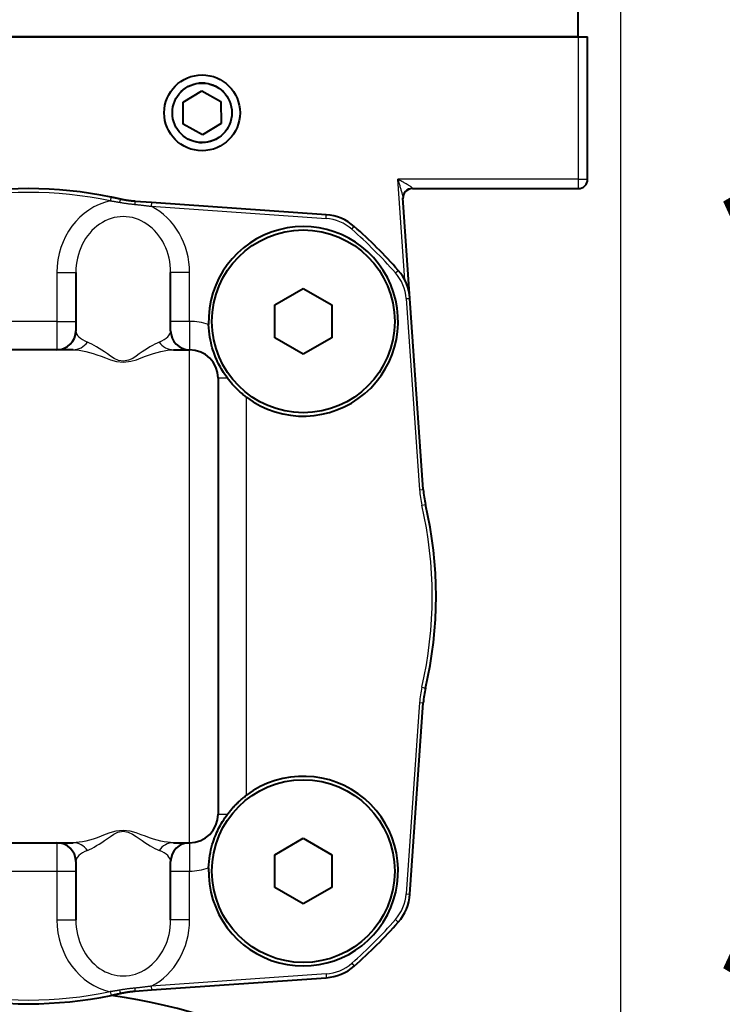
# Model space of a CAD drawing. Units: millimetres. Extents: x 0 to 875, y 0 to 650.
# Drawn here: x 152 to 189, y 120 to 172 of the extents above; entities that cross this region are included whole.
import ezdxf

# ---------------------------------------------------------------- set-up
doc = ezdxf.new("R2010")
doc.units = ezdxf.units.MM
doc.header["$LTSCALE"] = 2.5
for name, color, linetype, lineweight in [('AM_0', 2, 'Continuous', 40), ('AM_4', 3, 'Continuous', 25), ('AM_5', 3, 'Continuous', 25)]:
    doc.layers.add(name, color=color, linetype=linetype, lineweight=lineweight)
doc.styles.get("Standard").update_dxf_attribs({"font": 'ISOCP.SHX', "width": 0.9})
doc.dimstyles.new('AM_ISO$0', dxfattribs={"dimtxt": 2, "dimasz": 2, "dimexe": 1, "dimexo": 1, "dimgap": 1.5, "dimtad": 1, "dimdec": 3, "dimdsep": 46, "dimtxsty": 'STANDARD', "dimcen": 0, "dimclrd": 256, "dimclre": 256, "dimclrt": 7, "dimadec": 0, "dimazin": 2, "dimtp": 0.1, "dimtm": 0.1, "dimtfac": 0.71, "dimtdec": 3, "dimtmove": 0, "dimatfit": 0, "dimfxl": 1, "dimlwd": -1, "dimlwe": -1, "dimarcsym": 0})

# ---------------------------------------------------------------- blocks, each defined once
blk = doc.blocks.new('*D9')
at = {"layer": 'AM_5'}
for p, q in [((110.923, 67.32), (110.923, 269.037)), ((183.673, 94.82), (183.673, 269.037)), ((120.923, 264.037), (173.673, 264.037))]:
    blk.add_line(p, q, dxfattribs=at)
for points in [[(120.923, 265.704), (120.923, 262.371), (110.923, 264.037)], [(173.673, 265.704), (173.673, 262.371), (183.673, 264.037)]]:
    blk.add_solid(points, dxfattribs=at)
at = {"layer": 'Defpoints', "color": 0}
for p in [(183.673, 264.037), (183.673, 89.82), (110.923, 62.32)]:
    blk.add_point(p, dxfattribs=at)
at = {"layer": 'AM_5', "color": 7, "insert": (147.298, 276.537), "char_height": 10, "attachment_point": 5}
blk.add_mtext('73', dxfattribs=at)
blk = doc.blocks.new('*D10')
at = {"layer": 'AM_5'}
for p, q in [((183.923, 208.32), (214.532, 208.32)), ((209.532, 60.749), (209.532, 198.32)), ((157.967, 50.749), (214.532, 50.749))]:
    blk.add_line(p, q, dxfattribs=at)
for points in [[(207.865, 198.32), (211.198, 198.32), (209.532, 208.32)], [(207.865, 60.749), (211.198, 60.749), (209.532, 50.749)]]:
    blk.add_solid(points, dxfattribs=at)
at = {"layer": 'Defpoints', "color": 0}
for p in [(178.923, 208.32), (209.532, 208.32), (152.967, 50.749)]:
    blk.add_point(p, dxfattribs=at)
at = {"layer": 'AM_5', "color": 7, "insert": (196.532, 129.534), "char_height": 10, "attachment_point": 5, "rotation": 90}
blk.add_mtext('158 (X 3 FC)', dxfattribs=at)
blk = doc.blocks.new('*D11')
at = {"layer": 'AM_5'}
for p, q in [((184.829, 223.32), (240.968, 223.32)), ((235.968, 60.749), (235.968, 213.32)), ((157.967, 50.749), (240.968, 50.749))]:
    blk.add_line(p, q, dxfattribs=at)
for points in [[(234.301, 213.32), (237.634, 213.32), (235.968, 223.32)], [(234.301, 60.749), (237.634, 60.749), (235.968, 50.749)]]:
    blk.add_solid(points, dxfattribs=at)
at = {"layer": 'Defpoints', "color": 0}
for p in [(179.829, 223.32), (235.968, 223.32), (152.967, 50.749)]:
    blk.add_point(p, dxfattribs=at)
at = {"layer": 'AM_5', "color": 7, "insert": (222.968, 137.034), "char_height": 10, "attachment_point": 5, "rotation": 90}
blk.add_mtext('173 (X 4 FC)', dxfattribs=at)

msp = doc.modelspace()

# ---------------------------------------------------------------- linework, layer by layer
at = {"layer": 'AM_0'}
for p, q in [((181.423, 171.32), (181.423, 173.32)), ((181.423, 171.32), (131.423, 171.32)), ((131.423, 171.32), (181.423, 171.32)), ((181.423, 171.32), (181.923, 171.32)), ((181.923, 163.82), (181.923, 171.32)), ((160.575, 167.883), (161.567, 168.474)), ((161.567, 168.474), (162.575, 167.911)), ((160.591, 166.729), (160.575, 167.883)), ((162.575, 167.911), (162.591, 166.756)), ((161.599, 166.165), (160.591, 166.729)), ((162.591, 166.756), (161.599, 166.165)), ((172.679, 163.32), (181.423, 163.32)), ((158.917, 162.589), (158.048, 162.65)), ((168.135, 161.944), (158.917, 162.589)), ((172.548, 157.531), (172.177, 162.831)), ((154.923, 158.89), (154.923, 155.82)), ((159.923, 155.82), (159.923, 158.89)), ((165.423, 157.186), (166.923, 158.052)), ((166.923, 158.052), (168.423, 157.186)), ((173.253, 147.445), (172.548, 157.531)), ((165.423, 155.454), (165.423, 157.186)), ((168.423, 157.186), (168.423, 155.454)), ((166.923, 154.588), (165.423, 155.454)), ((168.423, 155.454), (166.923, 154.588)), ((154.775, 154.82), (150.071, 154.82)), ((160.071, 154.82), (160.923, 154.82)), ((162.423, 153.32), (162.423, 130.32)), ((172.548, 126.108), (173.253, 136.194)), ((150.071, 128.82), (154.775, 128.82)), ((160.071, 128.82), (160.923, 128.82)), ((165.423, 128.186), (166.923, 129.052)), ((166.923, 129.052), (168.423, 128.186)), ((154.923, 127.82), (154.923, 124.749)), ((159.923, 124.749), (159.923, 127.82)), ((165.423, 126.454), (165.423, 128.186)), ((168.423, 128.186), (168.423, 126.454)), ((166.923, 125.588), (165.423, 126.454)), ((168.423, 126.454), (166.923, 125.588)), ((158.917, 121.05), (168.135, 121.695)), ((158.048, 120.99), (158.917, 121.05))]:
    msp.add_line(p, q, dxfattribs=at)
at = {"layer": 'AM_0', "flags": 128}
for points in [[(157.27, 162.766), (157.25, 162.771), (157.229, 162.776), (157.209, 162.78), (157.189, 162.785), (157.168, 162.789), (157.148, 162.794), (157.127, 162.799), (157.107, 162.803), (157.087, 162.808), (157.066, 162.812), (157.046, 162.817), (157.026, 162.821), (157.005, 162.826), (156.985, 162.83), (156.964, 162.835), (156.944, 162.839), (156.924, 162.843), (156.903, 162.848), (156.883, 162.852), (156.862, 162.856), (156.842, 162.861), (156.822, 162.865), (156.801, 162.869), (156.781, 162.873)], [(158.048, 162.65), (158.015, 162.652), (157.983, 162.655), (157.95, 162.658), (157.917, 162.661), (157.885, 162.664), (157.852, 162.667), (157.819, 162.671), (157.787, 162.675), (157.754, 162.679), (157.722, 162.683), (157.689, 162.688), (157.657, 162.693), (157.624, 162.698), (157.592, 162.703), (157.559, 162.708), (157.527, 162.714), (157.495, 162.72), (157.462, 162.726), (157.43, 162.732), (157.398, 162.738), (157.366, 162.745), (157.334, 162.752), (157.302, 162.759), (157.27, 162.766)], [(162.923, 153.32), (162.849, 153.42), (162.781, 153.519), (162.717, 153.615), (162.657, 153.711), (162.601, 153.805), (162.548, 153.9), (162.497, 153.994), (162.449, 154.088), (162.402, 154.183), (162.357, 154.282), (162.314, 154.382), (162.272, 154.484), (162.231, 154.59), (162.193, 154.699), (162.155, 154.812), (162.12, 154.931), (162.085, 155.057), (162.052, 155.191), (162.021, 155.333), (161.993, 155.484), (161.969, 155.642), (161.949, 155.808), (161.935, 155.977), (161.926, 156.147)], [(163.923, 152.32), (163.876, 152.355), (163.829, 152.392), (163.782, 152.429), (163.736, 152.468), (163.689, 152.507), (163.643, 152.546), (163.597, 152.587), (163.552, 152.628), (163.507, 152.669), (163.462, 152.711), (163.418, 152.754), (163.375, 152.797), (163.332, 152.84), (163.291, 152.884), (163.25, 152.927), (163.21, 152.971), (163.171, 153.015), (163.132, 153.059), (163.095, 153.103), (163.058, 153.147), (163.023, 153.191), (162.989, 153.234), (162.955, 153.277), (162.923, 153.32)], [(162.923, 130.32), (162.955, 130.362), (162.989, 130.405), (163.023, 130.449), (163.058, 130.492), (163.095, 130.536), (163.132, 130.58), (163.171, 130.624), (163.21, 130.668), (163.25, 130.712), (163.291, 130.756), (163.332, 130.799), (163.375, 130.843), (163.418, 130.886), (163.462, 130.928), (163.507, 130.97), (163.552, 131.012), (163.597, 131.053), (163.643, 131.093), (163.689, 131.133), (163.736, 131.172), (163.782, 131.21), (163.829, 131.247), (163.876, 131.284), (163.923, 131.32)], [(161.926, 127.492), (161.934, 127.658), (161.948, 127.822), (161.967, 127.984), (161.991, 128.142), (162.019, 128.296), (162.051, 128.444), (162.085, 128.584), (162.122, 128.717), (162.16, 128.842), (162.2, 128.961), (162.24, 129.072), (162.281, 129.178), (162.323, 129.278), (162.365, 129.376), (162.409, 129.471), (162.455, 129.564), (162.503, 129.657), (162.554, 129.751), (162.607, 129.844), (162.663, 129.938), (162.722, 130.032), (162.785, 130.126), (162.851, 130.222), (162.923, 130.32)], [(156.781, 120.766), (156.801, 120.77), (156.822, 120.774), (156.842, 120.779), (156.862, 120.783), (156.883, 120.787), (156.903, 120.792), (156.924, 120.796), (156.944, 120.8), (156.964, 120.805), (156.985, 120.809), (157.005, 120.814), (157.026, 120.818), (157.046, 120.823), (157.066, 120.827), (157.087, 120.832), (157.107, 120.836), (157.127, 120.841), (157.148, 120.845), (157.168, 120.85), (157.189, 120.854), (157.209, 120.859), (157.229, 120.864), (157.25, 120.868), (157.27, 120.873)], [(157.27, 120.873), (157.302, 120.88), (157.334, 120.887), (157.366, 120.894), (157.398, 120.901), (157.43, 120.907), (157.462, 120.914), (157.495, 120.92), (157.527, 120.926), (157.559, 120.931), (157.592, 120.937), (157.624, 120.942), (157.657, 120.947), (157.689, 120.951), (157.722, 120.956), (157.754, 120.96), (157.787, 120.964), (157.819, 120.968), (157.852, 120.972), (157.885, 120.976), (157.917, 120.979), (157.95, 120.982), (157.983, 120.985), (158.015, 120.987), (158.048, 120.99)]]:
    msp.add_lwpolyline(points, dxfattribs=at)
at = {"layer": 'AM_0'}
for centre, radius in [((161.583, 167.32), 2), ((161.583, 167.32), 1.571), ((166.923, 156.32), 4.82), ((166.923, 127.32), 4.82)]:
    msp.add_circle(centre, radius, dxfattribs=at)
for centre, radius, start, end in [((181.423, 163.82), 0.5, 270, 0), ((152.423, 141.82), 21.5, 78.3059, 101.6941), ((172.679, 162.82), 0.5, 90, 184), ((167.96, 159.45), 2.5, 48.6118, 86), ((166.923, 156.32), 5, 233.1301, 181.9786), ((152.423, 141.82), 26, 41.3882, 48.6118), ((170.054, 157.357), 2.5, 4, 41.3882), ((153.923, 155.82), 1, 270, 0), ((160.923, 155.82), 1, 180, 270), ((160.923, 153.32), 1.5, 0, 90), ((178.241, 147.794), 5, 184, 193.0285), ((152.423, 141.82), 21.5, 346.9715, 13.0285), ((178.241, 135.846), 5, 166.9715, 176), ((166.923, 127.32), 5, 178.0214, 126.8699), ((160.923, 130.32), 1.5, 270, 0), ((153.923, 127.82), 1, 0, 90), ((160.923, 127.82), 1, 90, 180), ((170.054, 126.282), 2.5, 318.6118, 356), ((152.423, 141.82), 26, 311.3882, 318.6118), ((167.96, 124.189), 2.5, 274, 311.3882), ((152.423, 141.82), 21.5, 258.3059, 281.6941), ((152.423, 89.82), 31.25, 279.2589, 81.9926)]:
    msp.add_arc(centre, radius, start, end, dxfattribs=at)
at = {"layer": 'AM_4'}
for p, q in [((181.423, 171.32), (181.423, 163.82)), ((181.423, 163.82), (171.907, 163.82)), ((172.28, 158.495), (171.907, 163.82)), ((181.423, 163.82), (181.423, 163.32)), ((181.423, 163.82), (181.923, 163.82)), ((172.676, 163.343), (172.679, 163.32)), ((156.781, 162.873), (156.74, 162.678)), ((158.917, 162.589), (158.903, 162.389)), ((158.903, 162.389), (168.121, 161.745)), ((168.121, 161.745), (168.135, 161.944)), ((169.481, 161.176), (169.613, 161.326)), ((171.779, 158.878), (171.929, 159.01)), ((153.923, 158.89), (153.923, 156.32)), ((153.923, 158.89), (154.923, 158.89)), ((160.923, 158.89), (159.923, 158.89)), ((160.923, 156.32), (160.923, 158.89)), ((172.348, 157.517), (172.548, 157.531)), ((172.348, 157.517), (173.053, 147.431)), ((153.923, 156.32), (150.923, 156.32)), ((153.923, 156.32), (154.923, 156.32)), ((153.923, 156.32), (153.923, 154.82)), ((160.923, 156.32), (159.923, 156.32)), ((160.923, 156.32), (160.923, 154.82)), ((160.923, 128.82), (160.923, 154.82)), ((162.923, 153.32), (162.423, 153.32)), ((163.923, 131.32), (163.923, 152.32)), ((173.053, 147.431), (173.253, 147.445)), ((173.175, 146.621), (173.37, 146.667)), ((173.175, 137.018), (173.37, 136.973)), ((173.053, 136.208), (172.348, 126.122)), ((173.053, 136.208), (173.253, 136.194)), ((162.423, 130.32), (162.923, 130.32)), ((153.923, 128.82), (153.923, 127.32)), ((160.923, 128.82), (160.923, 127.32)), ((150.923, 127.32), (153.923, 127.32)), ((153.923, 127.32), (153.923, 124.749)), ((153.923, 127.32), (154.923, 127.32)), ((159.923, 127.32), (160.923, 127.32)), ((160.923, 124.749), (160.923, 127.32)), ((172.348, 126.122), (172.548, 126.108)), ((153.923, 124.749), (154.923, 124.749)), ((160.923, 124.749), (159.923, 124.749)), ((171.779, 124.762), (171.929, 124.63)), ((169.481, 122.463), (169.613, 122.313)), ((168.121, 121.894), (158.903, 121.25)), ((168.121, 121.894), (168.135, 121.695)), ((158.903, 121.25), (158.917, 121.05)), ((156.74, 120.962), (156.781, 120.766))]:
    msp.add_line(p, q, dxfattribs=at)
at = {"layer": 'AM_4', "flags": 128}
for points in [[(172.676, 163.343), (172.672, 163.353), (172.663, 163.365), (172.649, 163.379), (172.632, 163.394), (172.611, 163.41), (172.586, 163.428), (172.559, 163.446), (172.53, 163.465), (172.498, 163.485), (172.465, 163.505), (172.43, 163.526), (172.394, 163.547), (172.357, 163.569), (172.319, 163.591), (172.28, 163.613), (172.24, 163.635), (172.2, 163.658), (172.159, 163.681), (172.117, 163.704), (172.076, 163.727), (172.034, 163.75), (171.992, 163.773), (171.95, 163.796), (171.907, 163.82)], [(171.907, 163.82), (171.922, 163.771), (171.936, 163.723), (171.951, 163.675), (171.965, 163.626), (171.98, 163.578), (171.994, 163.531), (172.008, 163.483), (172.022, 163.436), (172.036, 163.389), (172.049, 163.343), (172.062, 163.297), (172.075, 163.252), (172.088, 163.208), (172.1, 163.165), (172.112, 163.123), (172.123, 163.082), (172.133, 163.042), (172.143, 163.004), (172.151, 162.969), (172.159, 162.935), (172.166, 162.904), (172.171, 162.876), (172.175, 162.852), (172.177, 162.831)], [(156.74, 162.678), (156.76, 162.675), (156.78, 162.672), (156.8, 162.669), (156.82, 162.666), (156.84, 162.663), (156.86, 162.66), (156.88, 162.657), (156.9, 162.654), (156.92, 162.651), (156.94, 162.648), (156.96, 162.645), (156.981, 162.641), (157.001, 162.638), (157.021, 162.635), (157.041, 162.632), (157.061, 162.628), (157.081, 162.625), (157.101, 162.622), (157.122, 162.618), (157.142, 162.615), (157.162, 162.611), (157.182, 162.608), (157.203, 162.604), (157.223, 162.6)], [(157.223, 162.6), (157.256, 162.594), (157.29, 162.588), (157.324, 162.583), (157.357, 162.577), (157.391, 162.572), (157.425, 162.566), (157.459, 162.561), (157.493, 162.556), (157.527, 162.551), (157.561, 162.546), (157.596, 162.541), (157.63, 162.536), (157.664, 162.532), (157.699, 162.527), (157.733, 162.523), (157.767, 162.519), (157.802, 162.515), (157.836, 162.511), (157.871, 162.507), (157.905, 162.503), (157.939, 162.499), (157.974, 162.496), (158.008, 162.492), (158.042, 162.489)], [(158.042, 162.489), (158.079, 162.485), (158.115, 162.482), (158.152, 162.478), (158.188, 162.475), (158.224, 162.471), (158.261, 162.467), (158.297, 162.463), (158.333, 162.459), (158.369, 162.455), (158.405, 162.451), (158.441, 162.447), (158.477, 162.443), (158.513, 162.439), (158.549, 162.434), (158.584, 162.43), (158.62, 162.426), (158.656, 162.421), (158.691, 162.417), (158.727, 162.412), (158.762, 162.408), (158.797, 162.403), (158.833, 162.399), (158.868, 162.394), (158.903, 162.389)], [(154.775, 154.82), (154.93, 154.814), (155.094, 154.797), (155.267, 154.77), (155.447, 154.732), (155.636, 154.684), (155.832, 154.626), (156.036, 154.559), (156.251, 154.483), (156.482, 154.397), (156.75, 154.293), (157.063, 154.206), (157.429, 154.173), (157.818, 154.217), (158.126, 154.297), (158.373, 154.391), (158.592, 154.482), (158.807, 154.558), (159.012, 154.625), (159.209, 154.683), (159.397, 154.732), (159.578, 154.77), (159.751, 154.797), (159.916, 154.814), (160.071, 154.82)], [(159.314, 155.227), (159.203, 155.177), (159.086, 155.119), (158.962, 155.052), (158.833, 154.976), (158.699, 154.893), (158.558, 154.802), (158.412, 154.705), (158.258, 154.601), (158.101, 154.484), (157.925, 154.367), (157.705, 154.27), (157.427, 154.217), (157.166, 154.257), (156.942, 154.363), (156.751, 154.491), (156.586, 154.603), (156.432, 154.706), (156.286, 154.804), (156.147, 154.894), (156.012, 154.977), (155.883, 155.052), (155.76, 155.119), (155.642, 155.177), (155.532, 155.227)], [(160.071, 128.82), (159.916, 128.825), (159.752, 128.842), (159.579, 128.87), (159.398, 128.907), (159.21, 128.956), (159.014, 129.014), (158.81, 129.081), (158.595, 129.156), (158.364, 129.243), (158.096, 129.346), (157.782, 129.433), (157.417, 129.466), (157.028, 129.422), (156.72, 129.342), (156.473, 129.248), (156.254, 129.158), (156.039, 129.082), (155.833, 129.014), (155.637, 128.956), (155.449, 128.908), (155.268, 128.87), (155.095, 128.842), (154.93, 128.825), (154.775, 128.82)], [(155.532, 128.412), (155.643, 128.462), (155.76, 128.52), (155.884, 128.588), (156.013, 128.663), (156.147, 128.746), (156.288, 128.837), (156.434, 128.934), (156.588, 129.038), (156.745, 129.155), (156.921, 129.272), (157.14, 129.369), (157.419, 129.422), (157.68, 129.382), (157.904, 129.276), (158.095, 129.148), (158.26, 129.036), (158.414, 128.933), (158.559, 128.836), (158.699, 128.745), (158.834, 128.662), (158.963, 128.587), (159.086, 128.52), (159.204, 128.462), (159.314, 128.412)], [(157.223, 121.039), (157.203, 121.035), (157.182, 121.032), (157.162, 121.028), (157.142, 121.025), (157.122, 121.021), (157.101, 121.018), (157.081, 121.014), (157.061, 121.011), (157.041, 121.008), (157.021, 121.004), (157.001, 121.001), (156.981, 120.998), (156.96, 120.995), (156.94, 120.992), (156.92, 120.988), (156.9, 120.985), (156.88, 120.982), (156.86, 120.979), (156.84, 120.976), (156.82, 120.973), (156.8, 120.97), (156.78, 120.967), (156.76, 120.965), (156.74, 120.962)], [(158.042, 121.15), (158.008, 121.147), (157.974, 121.144), (157.939, 121.14), (157.905, 121.137), (157.871, 121.133), (157.836, 121.129), (157.802, 121.125), (157.767, 121.121), (157.733, 121.116), (157.699, 121.112), (157.664, 121.108), (157.63, 121.103), (157.596, 121.098), (157.561, 121.093), (157.527, 121.089), (157.493, 121.084), (157.459, 121.078), (157.425, 121.073), (157.391, 121.068), (157.357, 121.062), (157.324, 121.057), (157.29, 121.051), (157.256, 121.045), (157.223, 121.039)], [(158.903, 121.25), (158.868, 121.245), (158.833, 121.241), (158.797, 121.236), (158.762, 121.232), (158.727, 121.227), (158.691, 121.223), (158.656, 121.218), (158.62, 121.214), (158.584, 121.209), (158.549, 121.205), (158.513, 121.201), (158.477, 121.197), (158.441, 121.192), (158.405, 121.188), (158.369, 121.184), (158.333, 121.18), (158.297, 121.176), (158.261, 121.172), (158.224, 121.169), (158.188, 121.165), (158.152, 121.161), (158.115, 121.158), (158.079, 121.154), (158.042, 121.15)]]:
    msp.add_lwpolyline(points, dxfattribs=at)
at = {"layer": 'AM_4'}
for centre, radius, start, end in [((161.583, 167.32), 1.582, 230.7886, 140.7886), ((152.423, 141.82), 21.3, 78.3059, 101.6941), ((167.96, 159.45), 2.3, 48.6118, 86), ((152.423, 141.82), 25.8, 41.3882, 48.6118), ((170.054, 157.357), 2.3, 4, 41.3882), ((160.923, 153.32), 3, 70.4684, 90), ((178.241, 147.794), 5.2, 184, 193.0285), ((152.423, 141.82), 21.3, 346.9715, 13.0285), ((178.241, 135.846), 5.2, 166.9715, 176), ((160.923, 130.32), 3, 270, 289.5316), ((170.054, 126.282), 2.3, 318.6118, 356), ((152.423, 141.82), 25.8, 311.3882, 318.6118), ((167.96, 124.189), 2.3, 274, 311.3882), ((152.423, 141.82), 21.3, 258.3059, 281.6941)]:
    msp.add_arc(centre, radius, start, end, dxfattribs=at)
for centre, major_axis, ratio, start_param, end_param in [((172.676, 162.866), (-0.499, -0.035), 0.953729, 4.645796, 6.283185), ((157.423, 158.89), (0, 3.862), 0.906308, 0.196335, 1.570796), ((157.225, 162.571), (0.045, 0.195), 0.042319, 0, 1.431689), ((158.034, 162.45), (0.014, 0.2), 0.027973, 4.909535, 6.283185), ((157.423, 158.89), (0, 3.862), 0.906308, 4.712389, 5.846542), ((157.423, 158.89), (0, 2.956), 0.845876, 4.712389, 7.853982), ((157.423, 155.82), (-2.5, 0), 0.362523, 0, 0.712792), ((157.423, 155.82), (-2.5, 0), 0.362523, 2.4288, 3.141593), ((154.775, 155.82), (0, -1), 0.939288, 0, 0.936416), ((160.071, 155.82), (0, -1), 0.939288, 5.34677, 6.283185), ((154.775, 127.82), (0, 1), 0.939288, 5.34677, 6.283185), ((160.071, 127.82), (0, 1), 0.939288, 0, 0.936416), ((157.423, 127.82), (2.5, 0), 0.362523, 2.4288, 3.141593), ((157.423, 127.82), (2.5, 0), 0.362523, 0, 0.712792), ((157.423, 124.749), (0, -3.862), 0.906308, 4.712389, 6.08685), ((157.423, 124.749), (0, -2.956), 0.845876, 4.712389, 7.853982), ((157.423, 124.749), (0, -3.862), 0.906308, 0.436643, 1.570796), ((157.225, 121.068), (0.045, -0.195), 0.042319, 4.851497, 6.283185), ((158.034, 121.189), (0.014, -0.2), 0.027973, 0, 1.37365)]:
    msp.add_ellipse(centre, major_axis=major_axis, ratio=ratio, start_param=start_param, end_param=end_param, dxfattribs=at)

# ---------------------------------------------------------------- dimensions: what is measured, and where the dimension line sits
at = {"layer": 'AM_5'}
dim = msp.add_linear_dim(base=(183.673, 264.037), p1=(110.923, 62.32), p2=(183.673, 89.82), angle=0, dimstyle='AM_ISO$0', override={"dimscale": 5, "dimdec": 0, "dimtm": 0}, dxfattribs=at)
dim.commit()
dim.dimension.update_dxf_attribs({"geometry": '*D9', "text_midpoint": (147.298, 276.537)})
for base, p2, text, picture, middle in [((235.968, 223.32), (179.829, 223.32), '<> (X 4 FC)', '*D11', (222.968, 137.034)), ((209.532, 208.32), (178.923, 208.32), '<> (X 3 FC)', '*D10', (196.532, 129.534))]:
    dim = msp.add_linear_dim(base=base, p1=(152.967, 50.749), p2=p2, angle=90, text=text, dimstyle='AM_ISO$0', override={"dimscale": 5, "dimdec": 0, "dimtm": 0}, dxfattribs=at)
    dim.commit()
    dim.dimension.update_dxf_attribs({"geometry": picture, "text_midpoint": middle})

doc.saveas('drawing.dxf')
